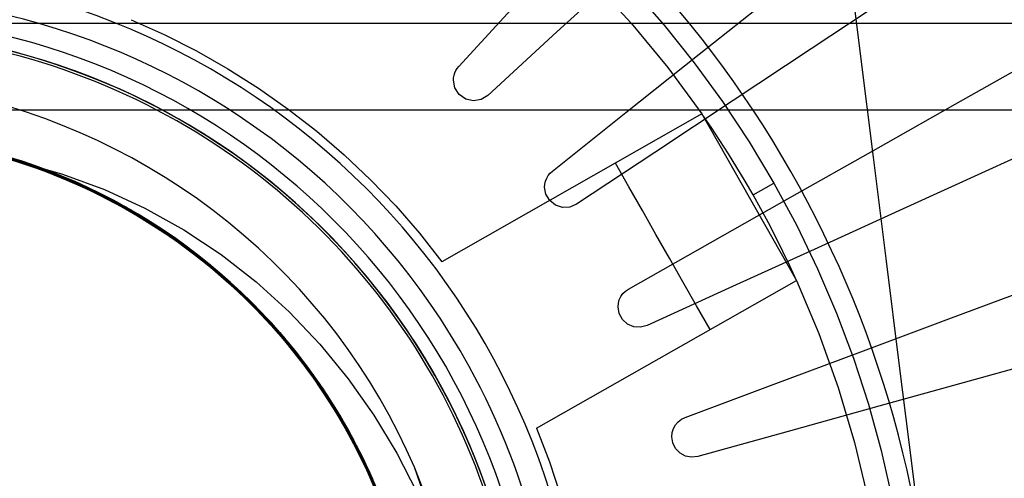
# Model space of a CAD drawing. Units: millimetres. Extents: x -61 to 59, y -105 to 101.
# Drawn here: x -20 to -13, y -25 to -22 of the extents above; entities that cross this region are included whole.
import ezdxf

# ---------------------------------------------------------------- set-up
doc = ezdxf.new("R2010")
doc.units = ezdxf.units.MM
doc.layers.add('MAIN-1', color=7, linetype='Continuous')
doc.layers.add('MAIN-2', color=7, linetype='Continuous')

msp = doc.modelspace()

# ---------------------------------------------------------------- linework, layer by layer
at = {"layer": 'MAIN-1'}
for p, q in [((-57.8537, -22.0433), (-4.3637, -22.0433)), ((-57.8428, -22.6782), (-4.3746, -22.6782))]:
    msp.add_line(p, q, dxfattribs=at)
at = {"layer": 'MAIN-2'}
for p, q in [((-13.6138, -22.2676), (-13.7076, -21.5169)), ((-15.3284, -21.6437), (-15.8346, -22.1076)), ((-15.5758, -21.7354), (-15.2918, -22.0434)), ((-15.2826, -21.7925), (-15.0507, -22.0576)), ((-16.5528, -22.3596), (-16.0889, -21.8533)), ((-14.7934, -22.2701), (-14.256, -21.8426)), ((-13.4016, -21.8515), (-13.9742, -22.2305)), ((-18.9503, -22.0181), (-18.7083, -22.1263)), ((-15.8346, -22.1076), (-16.3409, -22.5715)), ((-15.2918, -22.0434), (-15.0245, -22.3674)), ((-15.0507, -22.0576), (-14.8308, -22.3328)), ((-18.7083, -22.1263), (-18.4719, -22.2461)), ((-18.4719, -22.2461), (-18.2414, -22.377)), ((-13.9742, -22.2305), (-14.5468, -22.6095)), ((-15.3308, -22.6975), (-14.7934, -22.2701)), ((-13.5194, -23.0229), (-13.6138, -22.2676)), ((-12.9211, -22.6356), (-12.3234, -22.2974)), ((-18.2414, -22.377), (-18.0175, -22.5189)), ((-16.582, -22.4064), (-16.5742, -22.3896)), ((-16.5742, -22.3896), (-16.5644, -22.3739)), ((-16.5644, -22.3739), (-16.5528, -22.3596)), ((-16.5528, -22.3596), (-16.5528, -22.3596)), ((-15.0245, -22.3674), (-14.7739, -22.7073)), ((-14.8308, -22.3328), (-14.6235, -22.6176)), ((-16.5922, -22.4609), (-16.5911, -22.4423)), ((-16.5922, -22.4609), (-16.5922, -22.4609)), ((-16.5812, -22.5174), (-16.5922, -22.4609)), ((-16.5911, -22.4423), (-16.5876, -22.424)), ((-16.5876, -22.424), (-16.582, -22.4064)), ((-18.0175, -22.5189), (-17.8008, -22.6714)), ((-16.5495, -22.5658), (-16.5812, -22.5174)), ((-16.5017, -22.5986), (-16.5495, -22.5658)), ((-16.4455, -22.6109), (-16.5017, -22.5986)), ((-16.3892, -22.6013), (-16.4455, -22.6109)), ((-16.3409, -22.5715), (-16.3892, -22.6013)), ((-16.3409, -22.5715), (-16.3409, -22.5715)), ((-14.5468, -22.6095), (-15.1194, -22.9885)), ((-19.7237, -22.6915), (-19.8767, -22.6434)), ((-17.8008, -22.6714), (-17.5916, -22.8342)), ((-14.6235, -22.6176), (-14.4291, -22.9114)), ((-13.5188, -22.9737), (-12.9211, -22.6356)), ((-19.5814, -22.7414), (-19.7237, -22.6915)), ((-19.4518, -22.7913), (-19.5814, -22.7414)), ((-14.7739, -22.7073), (-16.6761, -23.7882)), ((-15.8682, -23.125), (-15.3308, -22.6975)), ((-14.7079, -22.8037), (-14.7739, -22.7073)), ((-14.7739, -22.7073), (-14.0823, -23.9245)), ((-19.3232, -22.845), (-19.4518, -22.7913)), ((-14.6434, -22.9011), (-14.7079, -22.8037)), ((-12.0514, -22.8313), (-12.6762, -23.1161)), ((-19.196, -22.9026), (-19.3232, -22.845)), ((-19.0701, -22.9641), (-19.196, -22.9026)), ((-17.5916, -22.8342), (-17.3905, -23.0069)), ((-14.5803, -22.9994), (-14.6434, -22.9011)), ((-20.0631, -22.9735), (-19.7622, -23.0592)), ((-20.0543, -22.9756), (-19.7485, -23.0636)), ((-18.9456, -23.0294), (-19.0701, -22.9641)), ((-14.4291, -22.9114), (-14.2482, -23.2136)), ((-14.1164, -23.3118), (-13.5188, -22.9737)), ((-20.0216, -22.9839), (-19.7143, -23.075)), ((-19.9958, -22.9906), (-19.7407, -23.0662)), ((-19.9908, -22.9919), (-19.6339, -23.1031)), ((-19.9806, -22.9848), (-19.764, -23.0486)), ((-19.9679, -22.998), (-19.7578, -23.0606)), ((-19.9659, -22.9887), (-19.7299, -23.0598)), ((-19.9579, -22.9909), (-19.6934, -23.0721)), ((-19.9555, -22.9915), (-19.7524, -23.0524)), ((-19.9502, -23.0028), (-19.742, -23.0658)), ((-19.9495, -23.003), (-19.6588, -23.0943)), ((-19.944, -22.9947), (-19.6017, -23.1048)), ((-19.9421, -23.0051), (-19.6405, -23.1008)), ((-19.939, -23.0059), (-19.5848, -23.1212)), ((-19.9374, -23.0064), (-19.7159, -23.0745)), ((-19.9356, -22.997), (-19.6529, -23.0863)), ((-19.9318, -23.0079), (-19.6802, -23.0867)), ((-19.9257, -23.0096), (-19.6647, -23.0922)), ((-19.9027, -23.0063), (-19.7033, -23.0688)), ((-19.8971, -23.0079), (-19.6878, -23.074)), ((-19.8968, -23.0179), (-19.5489, -23.1349)), ((-19.8924, -23.0092), (-19.6889, -23.0737)), ((-19.8914, -23.0095), (-19.6741, -23.0788)), ((-19.8791, -23.0131), (-19.6306, -23.0942)), ((-19.8703, -23.0157), (-19.6132, -23.1006)), ((-19.8651, -23.0271), (-19.664, -23.0924)), ((-19.8534, -23.0207), (-19.5264, -23.1334)), ((-19.8493, -23.022), (-19.5527, -23.1232)), ((-19.8382, -23.0253), (-19.4852, -23.1497)), ((-19.8283, -23.0283), (-19.4926, -23.1468)), ((-19.7981, -23.0477), (-19.5792, -23.1233)), ((-19.7786, -23.0439), (-19.6305, -23.0943)), ((-19.7722, -23.0459), (-19.5593, -23.1207)), ((-19.764, -23.0486), (-19.5512, -23.1238)), ((-18.8228, -23.0986), (-18.9456, -23.0294)), ((-17.3905, -23.0069), (-17.198, -23.1891)), ((-15.1194, -22.9885), (-15.692, -23.3675)), ((-14.5188, -23.0987), (-14.5803, -22.9994)), ((-13.4244, -23.7832), (-13.5194, -23.0229)), ((-19.7905, -23.0501), (-19.5787, -23.1235)), ((-19.7828, -23.0525), (-19.5701, -23.1268)), ((-19.7661, -23.0579), (-19.4508, -23.1472)), ((-19.7622, -23.0592), (-19.4689, -23.1666)), ((-19.7578, -23.0606), (-19.5514, -23.1339)), ((-19.7524, -23.0524), (-19.5528, -23.1232)), ((-19.7485, -23.0636), (-19.4507, -23.1741)), ((-19.742, -23.0658), (-19.5375, -23.1393)), ((-19.7407, -23.0662), (-19.4913, -23.1575)), ((-19.7299, -23.0598), (-19.4988, -23.1443)), ((-19.7159, -23.0745), (-19.4988, -23.1545)), ((-19.7143, -23.075), (-19.4154, -23.1889)), ((-19.7033, -23.0688), (-19.5074, -23.1409)), ((-19.6934, -23.0721), (-19.4353, -23.1702)), ((-19.6889, -23.0737), (-19.4892, -23.1481)), ((-19.6878, -23.074), (-19.4826, -23.1508)), ((-19.6802, -23.0867), (-19.4345, -23.1809)), ((-19.6741, -23.0788), (-19.4612, -23.1595)), ((-19.6647, -23.0922), (-19.4101, -23.1912)), ((-19.664, -23.0924), (-19.4666, -23.1675)), ((-19.6588, -23.0943), (-19.376, -23.2059)), ((-19.6529, -23.0863), (-19.3778, -23.1947)), ((-19.6405, -23.1008), (-19.3476, -23.2184)), ((-19.6339, -23.1031), (-19.2894, -23.2449)), ((-19.6306, -23.0942), (-19.3499, -23.207)), ((-19.6305, -23.0943), (-19.4846, -23.15)), ((-19.6132, -23.1006), (-19.3627, -23.2013)), ((-19.6017, -23.1048), (-19.2711, -23.2429)), ((-19.5593, -23.1207), (-19.3511, -23.2064)), ((-18.7018, -23.1716), (-18.8228, -23.0986)), ((-15.308, -23.2408), (-15.4068, -23.0669)), ((-14.4588, -23.199), (-14.5188, -23.0987)), ((-12.6762, -23.1161), (-13.3011, -23.4009)), ((-19.5848, -23.1212), (-19.2433, -23.2665)), ((-19.5792, -23.1233), (-19.3653, -23.2106)), ((-19.5787, -23.1235), (-19.3715, -23.2079)), ((-19.5701, -23.1268), (-19.3621, -23.212)), ((-19.5528, -23.1232), (-19.3575, -23.2036)), ((-19.5527, -23.1232), (-19.2654, -23.2456)), ((-19.5514, -23.1339), (-19.3495, -23.2176)), ((-19.5512, -23.1238), (-19.3433, -23.2099)), ((-19.5489, -23.1349), (-19.2138, -23.2808)), ((-19.5375, -23.1393), (-19.3376, -23.2229)), ((-19.5264, -23.1334), (-19.2109, -23.2717)), ((-19.5074, -23.1409), (-19.3159, -23.2223)), ((-19.4988, -23.1443), (-19.2736, -23.2417)), ((-19.4988, -23.1545), (-19.2869, -23.246)), ((-19.4926, -23.1468), (-19.1694, -23.2922)), ((-19.4913, -23.1575), (-19.2488, -23.2639)), ((-19.4892, -23.1481), (-19.294, -23.2323)), ((-19.4852, -23.1497), (-19.1462, -23.3039)), ((-19.4846, -23.15), (-19.3411, -23.2109)), ((-19.4826, -23.1508), (-19.2822, -23.2377)), ((-19.4689, -23.1666), (-19.2649, -23.2563)), ((-19.4666, -23.1675), (-19.2739, -23.2521)), ((-19.4612, -23.1595), (-19.2536, -23.2511)), ((-19.4508, -23.1472), (-19.145, -23.26)), ((-19.4507, -23.1741), (-19.1632, -23.3059)), ((-19.4353, -23.1702), (-19.185, -23.2844)), ((-19.4345, -23.1809), (-19.1959, -23.2896)), ((-19.4154, -23.1889), (-19.1273, -23.3243)), ((-19.4101, -23.1912), (-19.1634, -23.3058)), ((-18.5826, -23.2484), (-18.7018, -23.1716)), ((-17.198, -23.1891), (-17.0145, -23.3803)), ((-15.9181, -23.1979), (-15.9098, -23.177)), ((-15.9098, -23.177), (-15.8986, -23.1576)), ((-15.8986, -23.1576), (-15.8846, -23.1402)), ((-15.8846, -23.1402), (-15.8682, -23.125)), ((-15.8682, -23.125), (-15.8682, -23.125)), ((-19.3778, -23.1947), (-19.1122, -23.3214)), ((-19.376, -23.2059), (-19.1033, -23.3367)), ((-19.3715, -23.2079), (-19.1697, -23.3026)), ((-19.3653, -23.2106), (-19.1572, -23.3089)), ((-19.3627, -23.2013), (-19.1201, -23.3173)), ((-19.3621, -23.212), (-19.1597, -23.3077)), ((-19.3575, -23.2036), (-19.1671, -23.2933)), ((-19.3511, -23.2064), (-19.1486, -23.3027)), ((-19.3499, -23.207), (-19.0793, -23.3387)), ((-19.3495, -23.2176), (-19.1529, -23.3111)), ((-19.3476, -23.2184), (-19.0658, -23.3566)), ((-19.3433, -23.2099), (-19.141, -23.3066)), ((-19.3411, -23.2109), (-19.2003, -23.2769)), ((-19.3376, -23.2229), (-19.1429, -23.3162)), ((-19.3159, -23.2223), (-19.1292, -23.3126)), ((-19.294, -23.2323), (-19.104, -23.3257)), ((-19.2894, -23.2449), (-18.9609, -23.415)), ((-19.2869, -23.246), (-19.0813, -23.3484)), ((-19.2822, -23.2377), (-19.0873, -23.3345)), ((-19.2739, -23.2521), (-19.0863, -23.3457)), ((-19.2736, -23.2417), (-19.0555, -23.3514)), ((-19.2711, -23.2429), (-18.9555, -23.4071)), ((-19.2654, -23.2456), (-18.9895, -23.3878)), ((-19.2649, -23.2563), (-19.0667, -23.3562)), ((-19.2536, -23.2511), (-19.0521, -23.3533)), ((-19.2488, -23.2639), (-19.0148, -23.3845)), ((-19.145, -23.26), (-18.8492, -23.3961)), ((-18.4654, -23.329), (-18.5826, -23.2484)), ((-15.9248, -23.2424), (-15.9231, -23.2199)), ((-15.9248, -23.2424), (-15.9248, -23.2424)), ((-15.9151, -23.2954), (-15.9248, -23.2424)), ((-15.9231, -23.2199), (-15.9181, -23.1979)), ((-15.2092, -23.4147), (-15.308, -23.2408)), ((-14.4003, -23.3001), (-14.4588, -23.199)), ((-14.4003, -23.3001), (-14.2482, -23.2136)), ((-14.2482, -23.2136), (-14.0811, -23.5238)), ((-19.2433, -23.2665), (-18.9183, -23.4398)), ((-19.2138, -23.2808), (-18.8949, -23.4537)), ((-19.2109, -23.2717), (-18.9099, -23.4337)), ((-19.2003, -23.2769), (-18.8758, -23.4541)), ((-19.1959, -23.2896), (-18.9181, -23.4399)), ((-19.185, -23.2844), (-18.9442, -23.4136)), ((-19.1697, -23.3026), (-18.9742, -23.4073)), ((-19.1694, -23.2922), (-18.862, -23.4625)), ((-19.1671, -23.2933), (-18.9822, -23.3919)), ((-19.1634, -23.3058), (-18.9261, -23.4352)), ((-19.1632, -23.3059), (-18.8883, -23.4576)), ((-19.1597, -23.3077), (-18.9637, -23.4134)), ((-19.1572, -23.3089), (-18.9559, -23.4179)), ((-19.1529, -23.3111), (-18.9624, -23.4141)), ((-19.1486, -23.3027), (-18.9525, -23.4089)), ((-19.1462, -23.3039), (-18.8248, -23.4854)), ((-19.1429, -23.3162), (-18.9542, -23.4188)), ((-19.141, -23.3066), (-18.9451, -23.4131)), ((-19.1292, -23.3126), (-18.9481, -23.4114)), ((-19.1273, -23.3243), (-18.8522, -23.4796)), ((-19.1201, -23.3173), (-18.8869, -23.4474)), ((-19.1122, -23.3214), (-18.8577, -23.4651)), ((-19.104, -23.3257), (-18.9198, -23.4278)), ((-19.1033, -23.3367), (-18.8426, -23.4855)), ((-19.0873, -23.3345), (-18.8986, -23.4404)), ((-18.3504, -23.4134), (-18.4654, -23.329)), ((-15.8872, -23.3417), (-15.9151, -23.2954)), ((-14.7141, -23.65), (-14.1164, -23.3118)), ((-14.3433, -23.4021), (-14.4003, -23.3001)), ((-19.0863, -23.3457), (-18.9045, -23.4479)), ((-19.0813, -23.3484), (-18.8826, -23.4611)), ((-19.0793, -23.3387), (-18.8207, -23.4879)), ((-19.0667, -23.3562), (-18.8751, -23.4656)), ((-19.0658, -23.3566), (-18.7972, -23.514)), ((-19.0555, -23.3514), (-18.8454, -23.4726)), ((-19.0521, -23.3533), (-18.8575, -23.4652)), ((-19.0148, -23.3845), (-18.7902, -23.5184)), ((-18.9895, -23.3878), (-18.727, -23.5482)), ((-18.9822, -23.3919), (-18.8035, -23.4987)), ((-18.9742, -23.4073), (-18.7856, -23.5214)), ((-18.9555, -23.4071), (-18.6577, -23.5951)), ((-18.9525, -23.4089), (-18.7634, -23.5244)), ((-18.8492, -23.3961), (-18.564, -23.5553)), ((-17.0145, -23.3803), (-16.8403, -23.5802)), ((-15.8448, -23.3751), (-15.8872, -23.3417)), ((-15.7937, -23.3912), (-15.8448, -23.3751)), ((-15.7406, -23.3885), (-15.7937, -23.3912)), ((-15.692, -23.3675), (-15.7406, -23.3885)), ((-15.692, -23.3675), (-15.692, -23.3675)), ((-14.288, -23.505), (-14.3433, -23.4021)), ((-13.3011, -23.4009), (-13.9259, -23.6856)), ((-18.9637, -23.4134), (-18.7746, -23.5284)), ((-18.9624, -23.4141), (-18.7785, -23.5259)), ((-18.9609, -23.415), (-18.6517, -23.6108)), ((-18.9559, -23.4179), (-18.762, -23.5366)), ((-18.9542, -23.4188), (-18.772, -23.5301)), ((-18.9481, -23.4114), (-18.773, -23.5182)), ((-18.9451, -23.4131), (-18.7563, -23.529)), ((-18.9442, -23.4136), (-18.714, -23.5569)), ((-18.9261, -23.4352), (-18.6993, -23.5782)), ((-18.9198, -23.4278), (-18.7421, -23.5383)), ((-18.9183, -23.4398), (-18.6129, -23.6381)), ((-18.9181, -23.4399), (-18.6548, -23.6086)), ((-18.9099, -23.4337), (-18.6258, -23.6174)), ((-18.9045, -23.4479), (-18.7291, -23.5582)), ((-18.8986, -23.4404), (-18.7168, -23.555)), ((-18.8949, -23.4537), (-18.5952, -23.6508)), ((-18.8883, -23.4576), (-18.6279, -23.6274)), ((-18.8869, -23.4474), (-18.6642, -23.5906)), ((-18.8826, -23.4611), (-18.6917, -23.5833)), ((-18.8758, -23.4541), (-18.5714, -23.6563)), ((-18.8751, -23.4656), (-18.6908, -23.584)), ((-18.862, -23.4625), (-18.5729, -23.6552)), ((-18.8577, -23.4651), (-18.616, -23.6242)), ((-18.8575, -23.4652), (-18.6704, -23.5864)), ((-18.8522, -23.4796), (-18.592, -23.6531)), ((-18.8454, -23.4726), (-18.6441, -23.6045)), ((-18.2376, -23.5014), (-18.3504, -23.4134)), ((-15.1104, -23.5886), (-15.2092, -23.4147)), ((-18.8426, -23.4855), (-18.5955, -23.6506)), ((-18.8248, -23.4854), (-18.5239, -23.6914)), ((-18.8207, -23.4879), (-18.5756, -23.6532)), ((-18.8035, -23.4987), (-18.6315, -23.6133)), ((-18.7972, -23.514), (-18.5435, -23.6886)), ((-18.7902, -23.5184), (-18.5763, -23.6645)), ((-18.7856, -23.5214), (-18.6046, -23.644)), ((-18.7785, -23.5259), (-18.6019, -23.646)), ((-18.7746, -23.5284), (-18.5933, -23.6522)), ((-18.773, -23.5182), (-18.6045, -23.6324)), ((-18.772, -23.5301), (-18.597, -23.6495)), ((-18.7634, -23.5244), (-18.582, -23.6486)), ((-18.762, -23.5366), (-18.5762, -23.6645)), ((-18.7563, -23.529), (-18.5752, -23.6535)), ((-18.7421, -23.5383), (-18.5713, -23.6564)), ((-18.727, -23.5482), (-18.4796, -23.7251)), ((-18.1272, -23.5931), (-18.2376, -23.5014)), ((-14.2341, -23.6087), (-14.288, -23.505)), ((-14.0811, -23.5238), (-13.9282, -23.8411)), ((-18.7291, -23.5582), (-18.5606, -23.676)), ((-18.7168, -23.555), (-18.5424, -23.6776)), ((-18.714, -23.5569), (-18.4956, -23.7128)), ((-18.6993, -23.5782), (-18.4842, -23.7335)), ((-18.6917, -23.5833), (-18.5091, -23.7144)), ((-18.6908, -23.584), (-18.5142, -23.7106)), ((-18.6704, -23.5864), (-18.4914, -23.716)), ((-18.6642, -23.5906), (-18.4529, -23.7458)), ((-18.6577, -23.5951), (-18.3803, -23.8039)), ((-18.6548, -23.6086), (-18.4076, -23.794)), ((-18.6517, -23.6108), (-18.3646, -23.8292)), ((-18.6441, -23.6045), (-18.4524, -23.7462)), ((-18.6315, -23.6133), (-18.4666, -23.7351)), ((-18.6258, -23.6174), (-18.3607, -23.8201)), ((-18.616, -23.6242), (-18.3884, -23.7974)), ((-18.564, -23.5553), (-18.2912, -23.7362)), ((-18.0193, -23.6885), (-18.1272, -23.5931)), ((-16.8403, -23.5802), (-16.6761, -23.7882)), ((-15.0116, -23.7625), (-15.1104, -23.5886)), ((-14.1819, -23.7132), (-14.2341, -23.6087)), ((-18.6279, -23.6274), (-18.3837, -23.8134)), ((-18.6129, -23.6381), (-18.3297, -23.8585)), ((-18.6046, -23.644), (-18.4317, -23.7746)), ((-18.6045, -23.6324), (-18.443, -23.7536)), ((-18.6019, -23.646), (-18.4329, -23.7737)), ((-18.597, -23.6495), (-18.4296, -23.7763)), ((-18.5955, -23.6506), (-18.3633, -23.8303)), ((-18.5952, -23.6508), (-18.5389, -23.6921)), ((-18.5933, -23.6522), (-18.4201, -23.7839)), ((-18.592, -23.6531), (-18.3485, -23.8426)), ((-18.582, -23.6486), (-18.4089, -23.7807)), ((-18.5763, -23.6645), (-18.3738, -23.8216)), ((-18.5762, -23.6645), (-18.3992, -23.8008)), ((-18.5756, -23.6532), (-18.3454, -23.8328)), ((-18.5752, -23.6535), (-18.4024, -23.7859)), ((-18.5729, -23.6552), (-18.3043, -23.8677)), ((-18.5714, -23.6563), (-18.2897, -23.8803)), ((-18.5713, -23.6564), (-18.4079, -23.7815)), ((-18.5606, -23.676), (-18.3993, -23.8007)), ((-18.5435, -23.6886), (-18.3062, -23.8786)), ((-18.5424, -23.6776), (-18.3759, -23.8076)), ((-18.5389, -23.6921), (-18.4833, -23.7342)), ((-18.5239, -23.6914), (-18.2462, -23.9186)), ((-17.9152, -23.7863), (-18.0193, -23.6885)), ((-15.3117, -23.9881), (-14.7141, -23.65)), ((-13.9259, -23.6856), (-14.5508, -23.9704)), ((-18.5142, -23.7106), (-18.346, -23.8447)), ((-18.5091, -23.7144), (-18.3355, -23.8536)), ((-18.4956, -23.7128), (-18.2899, -23.8801)), ((-18.4914, -23.716), (-18.3211, -23.8533)), ((-18.4842, -23.7335), (-18.2815, -23.9)), ((-18.4833, -23.7342), (-18.4287, -23.7771)), ((-18.4796, -23.7251), (-18.2486, -23.9164)), ((-18.4666, -23.7351), (-18.3092, -23.8635)), ((-18.4529, -23.7458), (-18.2541, -23.9115)), ((-18.4524, -23.7462), (-18.271, -23.8966)), ((-18.443, -23.7536), (-18.2889, -23.881)), ((-18.2912, -23.7362), (-18.0348, -23.9365)), ((-14.9128, -23.9364), (-15.0116, -23.7625)), ((-14.1313, -23.8185), (-14.1819, -23.7132)), ((-18.4329, -23.7737), (-18.2722, -23.9082)), ((-18.4317, -23.7746), (-18.2674, -23.9124)), ((-18.4296, -23.7763), (-18.2703, -23.9098)), ((-18.4287, -23.7771), (-18.3749, -23.8207)), ((-18.4201, -23.7839), (-18.2556, -23.9228)), ((-18.4089, -23.7807), (-18.2445, -23.9201)), ((-18.4079, -23.7815), (-18.2523, -23.9131)), ((-18.4076, -23.794), (-18.1779, -23.9937)), ((-18.4024, -23.7859), (-18.2383, -23.9255)), ((-18.3993, -23.8007), (-18.2458, -23.9316)), ((-18.3992, -23.8008), (-18.2314, -23.9446)), ((-18.3884, -23.7974), (-18.1758, -23.9827)), ((-18.3837, -23.8134), (-18.1569, -24.0134)), ((-18.3803, -23.8039), (-18.1251, -24.0306)), ((-18.3759, -23.8076), (-18.2177, -23.9442)), ((-18.3749, -23.8207), (-18.322, -23.865)), ((-18.3738, -23.8216), (-18.1836, -23.9884)), ((-18.3646, -23.8292), (-18.1017, -24.0667)), ((-18.3633, -23.8303), (-18.1472, -24.0227)), ((-18.3607, -23.8201), (-18.1164, -24.0391)), ((-18.3454, -23.8328), (-18.1312, -24.0248)), ((-17.8156, -23.8859), (-17.9152, -23.7863)), ((-16.6761, -23.7882), (-16.6761, -23.7882)), ((-14.0823, -23.9245), (-14.1313, -23.8185)), ((-13.9282, -23.8411), (-13.7897, -24.165)), ((-13.3287, -24.5492), (-13.4244, -23.7832)), ((-18.3485, -23.8426), (-18.1228, -24.0461)), ((-18.346, -23.8447), (-18.1865, -23.9857)), ((-18.3355, -23.8536), (-18.1712, -24)), ((-18.3297, -23.8585), (-18.0708, -24.0974)), ((-18.322, -23.865), (-18.2701, -23.9101)), ((-18.3211, -23.8533), (-18.1599, -23.9976)), ((-18.3092, -23.8635), (-18.1597, -23.9978)), ((-18.3062, -23.8786), (-18.0866, -24.0816)), ((-18.3043, -23.8677), (-18.058, -24.0968)), ((-18.2899, -23.8801), (-18.0976, -24.0574)), ((-18.2897, -23.8803), (-18.0327, -24.1224)), ((-18.2889, -23.881), (-18.1425, -24.014)), ((-18.2815, -23.9), (-18.0922, -24.0761)), ((-18.2722, -23.9082), (-18.12, -24.0488)), ((-18.271, -23.8966), (-18.0316, -24.1236)), ((-18.2703, -23.9098), (-18.1194, -24.0494)), ((-18.2701, -23.9101), (-18.0159, -24.1534)), ((-18.2674, -23.9124), (-18.112, -24.0566)), ((-18.2541, -23.9115), (-18.0682, -24.0865)), ((-18.2523, -23.9131), (-18.1048, -24.0504)), ((-17.7184, -23.989), (-17.8156, -23.8859)), ((-18.2556, -23.9228), (-18.1002, -24.0682)), ((-18.2486, -23.9164), (-18.035, -24.1201)), ((-18.2462, -23.9186), (-17.9931, -24.1635)), ((-18.2458, -23.9316), (-18.1002, -24.0682)), ((-18.2445, -23.9201), (-18.0891, -24.0658)), ((-18.2383, -23.9255), (-18.0833, -24.0715)), ((-18.2314, -23.9446), (-18.0732, -24.095)), ((-18.2177, -23.9442), (-18.0681, -24.0867)), ((-18.1758, -23.9827), (-17.9786, -24.1788)), ((-18.0348, -23.9365), (-17.7945, -24.1552)), ((-15.9844, -25.0054), (-14.0823, -23.9245)), ((-14.5508, -23.9704), (-15.1757, -24.2551)), ((-14.814, -24.1103), (-14.9128, -23.9364)), ((-14.0823, -23.9245), (-13.9185, -24.3136)), ((-12.9675, -24.2062), (-12.3243, -23.9657)), ((-18.1865, -23.9857), (-18.0361, -24.1326)), ((-18.1836, -23.9884), (-18.006, -24.1637)), ((-18.1779, -23.9937), (-17.9662, -24.206)), ((-18.1712, -24), (-18.0166, -24.1527)), ((-18.1599, -23.9976), (-18.008, -24.148)), ((-18.1597, -23.9978), (-18.0182, -24.1373)), ((-18.1569, -24.0134), (-17.9477, -24.2261)), ((-18.1472, -24.0227), (-17.9472, -24.2266)), ((-18.1425, -24.014), (-18.0039, -24.1522)), ((-18.1312, -24.0248), (-17.9327, -24.2284)), ((-18.1251, -24.0306), (-17.8915, -24.2743)), ((-18.1228, -24.0461), (-17.9145, -24.2628)), ((-18.12, -24.0488), (-17.9762, -24.1953)), ((-18.1194, -24.0494), (-17.9767, -24.1947)), ((-18.1164, -24.0391), (-17.8918, -24.2739)), ((-18.112, -24.0566), (-17.9653, -24.2071)), ((-18.1048, -24.0504), (-17.965, -24.1933)), ((-17.6244, -24.0951), (-17.7184, -23.989)), ((-15.3785, -24.0666), (-15.3672, -24.0427)), ((-15.3672, -24.0427), (-15.352, -24.0213)), ((-15.352, -24.0213), (-15.3333, -24.0029)), ((-15.3333, -24.0029), (-15.3117, -23.9881)), ((-15.3117, -23.9881), (-15.3117, -23.9881)), ((-18.1017, -24.0667), (-17.8615, -24.323)), ((-18.1002, -24.0682), (-17.9534, -24.2199)), ((-18.1002, -24.0682), (-17.9623, -24.2103)), ((-18.0976, -24.0574), (-17.918, -24.2446)), ((-18.0922, -24.0761), (-17.9152, -24.262)), ((-18.0891, -24.0658), (-17.9422, -24.218)), ((-18.0866, -24.0816), (-17.8831, -24.2982)), ((-18.0833, -24.0715), (-17.9367, -24.224)), ((-18.0732, -24.095), (-17.9236, -24.2526)), ((-18.0708, -24.0974), (-17.8336, -24.3557)), ((-18.0682, -24.0865), (-17.8939, -24.2716)), ((-18.0681, -24.0867), (-17.9261, -24.2356)), ((-18.058, -24.0968), (-17.8311, -24.3439)), ((-18.035, -24.1201), (-17.8359, -24.3383)), ((-18.0327, -24.1224), (-17.7964, -24.3855)), ((-18.0316, -24.1236), (-17.8102, -24.3688)), ((-17.5336, -24.2041), (-17.6244, -24.0951)), ((-15.3879, -24.1187), (-15.3855, -24.0921)), ((-15.3879, -24.1187), (-15.3879, -24.1187)), ((-15.3795, -24.168), (-15.3879, -24.1187)), ((-15.3855, -24.0921), (-15.3785, -24.0666)), ((-14.7152, -24.2841), (-14.814, -24.1103)), ((-18.0361, -24.1326), (-17.893, -24.2869)), ((-18.0182, -24.1373), (-17.883, -24.2839)), ((-18.0166, -24.1527), (-17.8695, -24.3138)), ((-18.0159, -24.1534), (-17.7819, -24.4181)), ((-18.008, -24.148), (-17.8631, -24.3067)), ((-18.006, -24.1637), (-17.8382, -24.3503)), ((-18.0039, -24.1522), (-17.871, -24.2975)), ((-17.9931, -24.1635), (-17.7596, -24.4306)), ((-17.9786, -24.1788), (-17.7932, -24.3893)), ((-17.9767, -24.1947), (-17.8401, -24.3481)), ((-17.9762, -24.1953), (-17.8385, -24.3499)), ((-17.965, -24.1933), (-17.831, -24.3441)), ((-17.7945, -24.1552), (-17.5702, -24.3918)), ((-15.3553, -24.2119), (-15.3795, -24.168)), ((-13.7897, -24.165), (-13.6658, -24.4948)), ((-17.9662, -24.206), (-17.768, -24.4353)), ((-17.9653, -24.2071), (-17.8249, -24.3661)), ((-17.9623, -24.2103), (-17.8299, -24.3601)), ((-17.9534, -24.2199), (-17.8129, -24.3804)), ((-17.9477, -24.2261), (-17.7517, -24.4558)), ((-17.9472, -24.2266), (-17.7592, -24.4463)), ((-17.9422, -24.218), (-17.8015, -24.3792)), ((-17.9367, -24.224), (-17.7963, -24.3856)), ((-17.9327, -24.2284), (-17.7458, -24.4478)), ((-17.9261, -24.2356), (-17.7901, -24.3931)), ((-17.9236, -24.2526), (-17.7807, -24.4197)), ((-17.918, -24.2446), (-17.748, -24.4451)), ((-17.9152, -24.262), (-17.7475, -24.461)), ((-17.9145, -24.2628), (-17.7193, -24.4972)), ((-17.8939, -24.2716), (-17.7287, -24.4696)), ((-17.4461, -24.3159), (-17.5336, -24.2041)), ((-15.3181, -24.2454), (-15.3553, -24.2119)), ((-15.2723, -24.2646), (-15.3181, -24.2454)), ((-15.2231, -24.2679), (-15.2723, -24.2646)), ((-15.1757, -24.2551), (-15.2231, -24.2679)), ((-15.1757, -24.2551), (-15.1757, -24.2551)), ((-13.6107, -24.4466), (-12.9675, -24.2062)), ((-17.893, -24.2869), (-17.7562, -24.4501)), ((-17.8918, -24.2739), (-17.6827, -24.5294)), ((-17.8915, -24.2743), (-17.6745, -24.5402)), ((-17.8831, -24.2982), (-17.6869, -24.5395)), ((-17.883, -24.2839), (-17.7534, -24.4384)), ((-17.871, -24.2975), (-17.7437, -24.4505)), ((-17.8695, -24.3138), (-17.7292, -24.4844)), ((-17.8631, -24.3067), (-17.7248, -24.4745)), ((-17.8615, -24.323), (-17.6396, -24.6035)), ((-17.8359, -24.3383), (-17.6496, -24.5738)), ((-17.8311, -24.3439), (-17.6209, -24.6132)), ((-17.831, -24.3441), (-17.7028, -24.5029)), ((-17.3619, -24.4304), (-17.4461, -24.3159)), ((-13.9185, -24.3136), (-13.7771, -24.709)), ((-17.8401, -24.3481), (-17.7096, -24.5097)), ((-17.8385, -24.3499), (-17.7071, -24.513)), ((-17.8382, -24.3503), (-17.6796, -24.5492)), ((-17.8336, -24.3557), (-17.6147, -24.6382)), ((-17.8299, -24.3601), (-17.7034, -24.5178)), ((-17.8249, -24.3661), (-17.6911, -24.5339)), ((-17.8129, -24.3804), (-17.6792, -24.5498)), ((-17.8102, -24.3688), (-17.6052, -24.6353)), ((-17.8015, -24.3792), (-17.6677, -24.5493)), ((-17.7964, -24.3855), (-17.5789, -24.6727)), ((-17.7963, -24.3856), (-17.6627, -24.5559)), ((-17.7932, -24.3893), (-17.6196, -24.615)), ((-17.7901, -24.3931), (-17.6605, -24.559)), ((-17.5702, -24.3918), (-17.3623, -24.645)), ((-17.7819, -24.4181), (-17.567, -24.7069)), ((-17.7807, -24.4197), (-17.6451, -24.596)), ((-17.768, -24.4353), (-17.5841, -24.682)), ((-17.7596, -24.4306), (-17.5456, -24.7216)), ((-17.7592, -24.4463), (-17.5842, -24.6818)), ((-17.7562, -24.4501), (-17.6263, -24.6219)), ((-17.7534, -24.4384), (-17.63, -24.6005)), ((-17.7517, -24.4558), (-17.5699, -24.7027)), ((-17.748, -24.4451), (-17.5887, -24.6587)), ((-17.7475, -24.461), (-17.5905, -24.6727)), ((-17.7458, -24.4478), (-17.5719, -24.6829)), ((-17.7437, -24.4505), (-17.6225, -24.6109)), ((-17.7292, -24.4844), (-17.5965, -24.664)), ((-17.7287, -24.4696), (-17.5739, -24.68)), ((-17.7248, -24.4745), (-17.594, -24.6511)), ((-17.2814, -24.5474), (-17.3619, -24.4304)), ((-14.2539, -24.6871), (-13.6107, -24.4466)), ((-12.1577, -24.4786), (-12.8194, -24.6621)), ((-17.7193, -24.4972), (-17.5389, -24.7488)), ((-17.7096, -24.5097), (-17.586, -24.6792)), ((-17.7071, -24.513), (-17.5826, -24.6841)), ((-17.7034, -24.5178), (-17.5834, -24.6829)), ((-17.7028, -24.5029), (-17.5813, -24.6693)), ((-17.6911, -24.5339), (-17.5648, -24.7101)), ((-17.6869, -24.5395), (-17.5065, -24.7984)), ((-17.6827, -24.5294), (-17.4911, -24.8047)), ((-17.6796, -24.5492), (-17.5316, -24.7598)), ((-17.6792, -24.5498), (-17.553, -24.7276)), ((-17.6745, -24.5402), (-17.4767, -24.8275)), ((-17.6677, -24.5493), (-17.5415, -24.7277)), ((-17.6627, -24.5559), (-17.5368, -24.7347)), ((-17.6605, -24.559), (-17.5382, -24.7327)), ((-17.2045, -24.6665), (-17.2814, -24.5474)), ((-16.4766, -24.5555), (-16.4766, -24.5555)), ((-13.6658, -24.4948), (-13.5567, -24.8297)), ((-13.2323, -25.3213), (-13.3287, -24.5492)), ((-17.6496, -24.5738), (-17.4781, -24.8253)), ((-17.6451, -24.596), (-17.5177, -24.781)), ((-17.6396, -24.6035), (-17.4391, -24.9068)), ((-17.63, -24.6005), (-17.5136, -24.77)), ((-17.6263, -24.6219), (-17.5043, -24.8018)), ((-17.6225, -24.6109), (-17.5081, -24.7784)), ((-17.6209, -24.6132), (-17.4303, -24.9029)), ((-17.6196, -24.615), (-17.4597, -24.8548)), ((-17.6147, -24.6382), (-17.4175, -24.943)), ((-17.6052, -24.6353), (-17.4193, -24.9214)), ((-17.5965, -24.664), (-17.4724, -24.8522)), ((-17.594, -24.6511), (-17.4713, -24.836)), ((-17.5905, -24.6727), (-17.4453, -24.8964)), ((-17.5887, -24.6587), (-17.4415, -24.8844)), ((-17.586, -24.6792), (-17.4699, -24.8563)), ((-17.5842, -24.6818), (-17.424, -24.932)), ((-17.5841, -24.682), (-17.4164, -24.9449)), ((-17.5834, -24.6829), (-17.4706, -24.8551)), ((-17.5826, -24.6841), (-17.4659, -24.8628)), ((-17.5813, -24.6693), (-17.4671, -24.8429)), ((-17.5789, -24.6727), (-17.3839, -24.9821)), ((-17.5739, -24.68), (-17.4309, -24.9019)), ((-17.5719, -24.6829), (-17.4128, -24.9324)), ((-17.5699, -24.7027), (-17.4044, -24.9655)), ((-17.3623, -24.645), (-17.1741, -24.9108)), ((-17.1315, -24.7878), (-17.2045, -24.6665)), ((-14.8971, -24.9276), (-14.2539, -24.6871)), ((-12.8194, -24.6621), (-13.4811, -24.8456)), ((-17.567, -24.7069), (-17.3748, -25.0175)), ((-17.5648, -24.7101), (-17.4466, -24.8942)), ((-17.553, -24.7276), (-17.4351, -24.9133)), ((-17.5456, -24.7216), (-17.3544, -25.0344)), ((-17.5415, -24.7277), (-17.4237, -24.914)), ((-17.5389, -24.7488), (-17.3754, -25.0163)), ((-17.5382, -24.7327), (-17.4237, -24.9139)), ((-17.5368, -24.7347), (-17.4193, -24.9213)), ((-17.5316, -24.7598), (-17.3953, -24.9813)), ((-17.5136, -24.77), (-17.4046, -24.9463)), ((-13.7771, -24.709), (-13.6579, -25.1107)), ((-17.5177, -24.781), (-17.3993, -24.9743)), ((-17.5081, -24.7784), (-17.401, -24.9525)), ((-17.5065, -24.7984), (-17.344, -25.0734)), ((-17.5043, -24.8018), (-17.3907, -24.9893)), ((-17.4911, -24.8047), (-17.3199, -25.0981)), ((-17.4781, -24.8253), (-17.3235, -25.0914)), ((-17.4767, -24.8275), (-17.301, -25.134)), ((-17.4713, -24.836), (-17.3577, -25.0286)), ((-17.4671, -24.8429), (-17.3607, -25.0232)), ((-17.0623, -24.9111), (-17.1315, -24.7878)), ((-13.4811, -24.8456), (-14.1428, -25.0291)), ((-13.5567, -24.8297), (-13.4627, -25.1692)), ((-17.4724, -24.8522), (-17.3576, -25.0484)), ((-17.4706, -24.8551), (-17.3656, -25.0339)), ((-17.4699, -24.8563), (-17.362, -25.0403)), ((-17.4659, -24.8628), (-17.3575, -25.0486)), ((-17.4597, -24.8548), (-17.3149, -25.1076)), ((-17.4466, -24.8942), (-17.3373, -25.0856)), ((-17.4453, -24.8964), (-17.3134, -25.131)), ((-17.4415, -24.8844), (-17.3077, -25.1213)), ((-17.4391, -24.9068), (-17.2632, -25.2302)), ((-17.4351, -24.9133), (-17.3263, -25.1064)), ((-17.4309, -24.9019), (-17.3008, -25.1345)), ((-17.4303, -24.9029), (-17.2621, -25.211)), ((-17.4237, -24.9139), (-17.3179, -25.102)), ((-17.4237, -24.914), (-17.3148, -25.1077)), ((-17.4193, -24.9213), (-17.3109, -25.1153)), ((-17.4193, -24.9214), (-17.2552, -25.225)), ((-17.1741, -24.9108), (-17.0061, -25.1885)), ((-16.997, -25.0362), (-17.0623, -24.9111)), ((-17.424, -24.932), (-17.2804, -25.1955)), ((-17.4175, -24.943), (-17.2452, -25.2676)), ((-17.4164, -24.9449), (-17.2671, -25.2223)), ((-17.4128, -24.9324), (-17.27, -25.195)), ((-17.4046, -24.9463), (-17.3037, -25.1289)), ((-17.4044, -24.9655), (-17.3033, -25.1503)), ((-17.401, -24.9525), (-17.235, -25.267)), ((-17.3993, -24.9743), (-17.2906, -25.1751)), ((-17.3953, -24.9813), (-17.2718, -25.2127)), ((-17.3907, -24.9893), (-17.2863, -25.1838)), ((-17.3839, -24.9821), (-17.2143, -25.3111)), ((-14.9823, -25.0086), (-14.9675, -24.9822)), ((-14.9675, -24.9822), (-14.9478, -24.9593)), ((-14.9478, -24.9593), (-14.924, -24.9409)), ((-14.924, -24.9409), (-14.8971, -24.9276)), ((-14.8971, -24.9276), (-14.8971, -24.9276)), ((-17.3754, -25.0163), (-17.2309, -25.298)), ((-17.3748, -25.0175), (-17.2082, -25.3473)), ((-17.3656, -25.0339), (-17.2688, -25.2189)), ((-17.362, -25.0403), (-17.263, -25.2308)), ((-17.3607, -25.0232), (-17.2627, -25.2098)), ((-17.3577, -25.0286), (-17.2536, -25.2283)), ((-17.3576, -25.0484), (-17.2527, -25.2518)), ((-17.3575, -25.0486), (-17.2581, -25.2409)), ((-17.3544, -25.0344), (-17.1893, -25.3662)), ((-16.9356, -25.1631), (-16.997, -25.0362)), ((-15.9844, -25.0054), (-15.9844, -25.0054)), ((-15.9844, -25.0054), (-15.8898, -25.253)), ((-14.9946, -25.0681), (-14.9915, -25.0377)), ((-14.9915, -25.0377), (-14.9823, -25.0086)), ((-14.1428, -25.0291), (-14.8045, -25.2127)), ((-17.344, -25.0734), (-17.2014, -25.3626)), ((-17.3373, -25.0856), (-17.2375, -25.2838)), ((-17.3263, -25.1064), (-17.2081, -25.3476)), ((-17.3235, -25.0914), (-17.1874, -25.3705)), ((-17.3199, -25.0981), (-17.1714, -25.4071)), ((-17.3179, -25.102), (-17.2211, -25.2964)), ((-17.3149, -25.1076), (-17.1869, -25.3718)), ((-17.3148, -25.1077), (-17.2157, -25.308)), ((-17.3134, -25.131), (-17.1957, -25.3752)), ((-17.3109, -25.1153), (-17.2121, -25.3158)), ((-17.3077, -25.1213), (-17.1885, -25.3681)), ((-17.3037, -25.1289), (-17.2114, -25.3174)), ((-17.301, -25.134), (-17.1502, -25.4572)), ((-17.3008, -25.1345), (-17.1848, -25.3764)), ((-14.9946, -25.0681), (-14.9946, -25.0681)), ((-14.9874, -25.1138), (-14.9946, -25.0681)), ((-14.9667, -25.1552), (-14.9874, -25.1138)), ((-13.6579, -25.1107), (-13.5609, -25.5187)), ((-17.3033, -25.1503), (-17.211, -25.3411)), ((-17.2906, -25.1751), (-17.1924, -25.3827)), ((-17.2863, -25.1838), (-17.1916, -25.3846)), ((-17.2804, -25.1955), (-17.1549, -25.4706)), ((-17.27, -25.195), (-17.1452, -25.4691)), ((-17.0061, -25.1885), (-16.8582, -25.4782)), ((-16.8781, -25.2916), (-16.9356, -25.1631)), ((-14.9346, -25.1881), (-14.9667, -25.1552)), ((-14.8942, -25.2097), (-14.9346, -25.1881)), ((-14.8495, -25.218), (-14.8942, -25.2097)), ((-13.4627, -25.1692), (-13.3839, -25.5126)), ((-17.2718, -25.2127), (-17.1623, -25.4529)), ((-17.2688, -25.2189), (-17.1808, -25.4094)), ((-17.2671, -25.2223), (-17.1379, -25.5124)), ((-17.2632, -25.2302), (-17.1149, -25.5708)), ((-17.263, -25.2308), (-17.1732, -25.4271)), ((-17.2627, -25.2098), (-17.1737, -25.4019)), ((-17.2621, -25.211), (-17.1188, -25.5347)), ((-17.2581, -25.2409), (-17.1681, -25.439)), ((-17.2552, -25.225), (-17.1153, -25.5437)), ((-17.2536, -25.2283), (-17.1598, -25.4344)), ((-17.2527, -25.2518), (-17.1586, -25.4618)), ((-17.2452, -25.2676), (-17.1006, -25.6087)), ((-17.235, -25.267), (-17.0948, -25.5969)), ((-15.8898, -25.253), (-15.8072, -25.5048)), ((-14.8045, -25.2127), (-14.8495, -25.218)), ((-14.8045, -25.2127), (-14.8045, -25.2127)), ((-17.2375, -25.2838), (-17.1478, -25.4878)), ((-17.2309, -25.298), (-17.107, -25.5917)), ((-17.2211, -25.2964), (-17.1341, -25.4965)), ((-17.2157, -25.308), (-17.1269, -25.5143)), ((-17.2143, -25.3111), (-17.073, -25.6562)), ((-17.2121, -25.3158), (-17.1237, -25.5223)), ((-17.2114, -25.3174), (-17.1282, -25.511)), ((-17.211, -25.3411), (-17.1281, -25.537)), ((-17.2082, -25.3473), (-17.0701, -25.693)), ((-17.2081, -25.3476), (-17.1049, -25.5972)), ((-16.6882, -25.8203), (-16.8781, -25.2916)), ((-16.7742, -25.5561), (-16.8781, -25.2916)), ((-13.135, -26.1), (-13.2323, -25.3213)), ((-17.2014, -25.3626), (-17.0804, -25.6638)), ((-17.1893, -25.3662), (-17.0529, -25.7137)), ((-17.1885, -25.3681), (-17.085, -25.6234)), ((-17.1874, -25.3705), (-17.0715, -25.6606)), ((-17.1869, -25.3718), (-17.0768, -25.6459))]:
    msp.add_line(p, q, dxfattribs=at)
for radius, start, end in [(12, 28.88951, 208.88949), (11, 0, 180.00002), (10.6669, 0, 180.00002), (8, 7.12221, 67.12223), (8, 7.12221, 67.12223), (12, 208.88949, 28.88951), (5.4331, 0, 89.99998), (5.25, 28.88951, 208.88949), (5.1, 0, 89.99998), (5, 7.12221, 187.12219), (5, 7.12221, 187.12219), (5, 7.12221, 187.12219), (5, 7.12221, 187.12219), (5, 7.12221, 187.12219), (4.9819, 7.12221, 187.12225), (5, 299.60698, 119.60695), (5, 277.12223, 97.12219), (5, 7.12221, 97.12219), (5, 270.00002, 89.99998), (4.25, 7.12221, 97.12225), (5.25, 208.88949, 28.88951)]:
    msp.add_arc((-21.0732, -27.0919), radius, start, end, dxfattribs=at)

doc.saveas('drawing.dxf')
